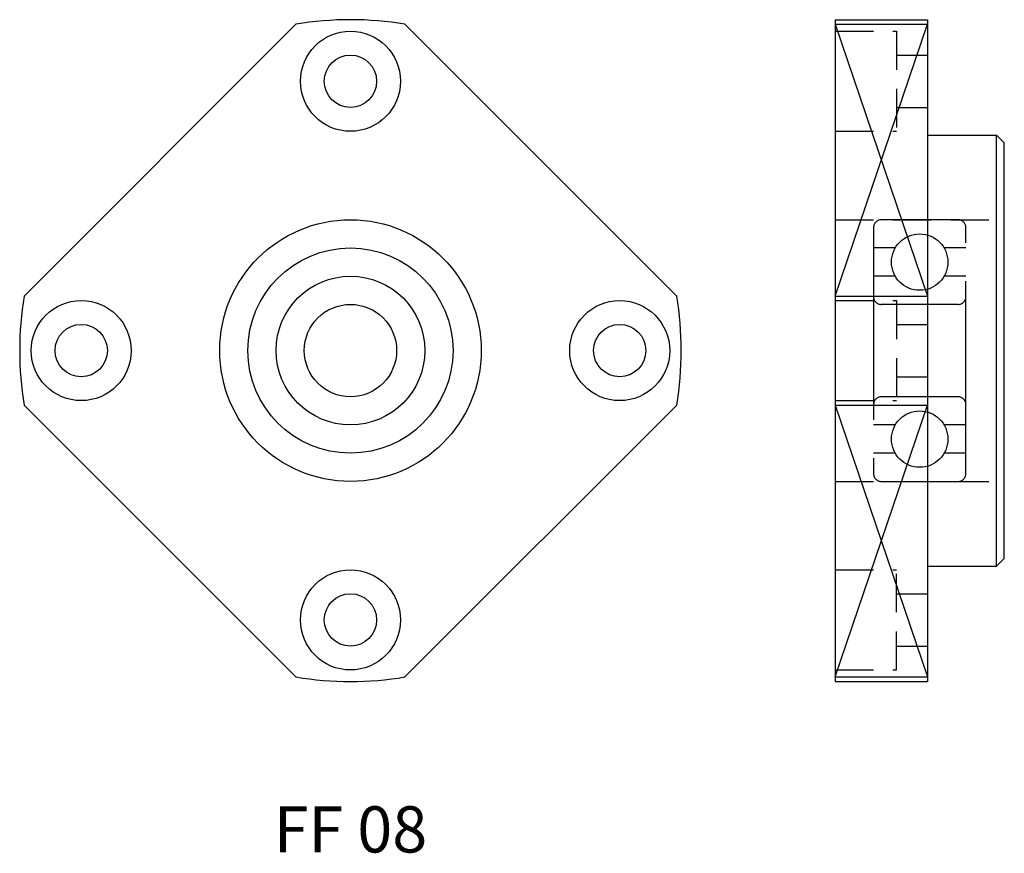
# Model space of a CAD drawing. Extents: x 0 to 64, y 0.3 to 54.5.
import ezdxf

# ---------------------------------------------------------------- set-up
doc = ezdxf.new("R2010")
doc.units = 0
doc.header["$LTSCALE"] = 10
doc.linetypes.add('HIDDEN', pattern=[0.375, 0.25, -0.125])
doc.linetypes.add('PHANTOM', pattern=[2.5, 1.25, -0.25, 0.25, -0.25, 0.25, -0.25])
doc.layers.get('0').update_dxf_attribs({"linetype": 'CONTINUOUS'})
for name, color, linetype in [('2', 2, 'HIDDEN'), ('5', 115, 'CONTINUOUS'), ('6', 4, 'PHANTOM')]:
    doc.layers.add(name, color=color, linetype=linetype)
doc.styles.get("Standard").update_dxf_attribs({"font": 'romans.shx', "width": 0.9, "oblique": 5})

msp = doc.modelspace()

# ---------------------------------------------------------------- linework, layer by layer
for p, q in [((53, 54.5), (53, 11.5)), ((53, 54.5), (59, 54.5)), ((59, 54.5), (59, 11.5)), ((17.957, 54.206), (0.294, 36.543)), ((25.043, 54.206), (42.706, 36.543)), ((53, 54.206), (59, 54.206)), ((59, 47), (63.5, 47)), ((63.5, 47), (64, 46.5)), ((63.5, 19), (63.5, 47)), ((64, 19.5), (64, 46.5)), ((53, 36.543), (59, 36.543)), ((17.957, 11.794), (0.294, 29.457)), ((25.043, 11.794), (42.706, 29.457)), ((53, 29.457), (59, 29.457)), ((63.5, 19), (64, 19.5)), ((59, 19), (63.5, 19)), ((53, 11.794), (59, 11.794)), ((53, 11.5), (59, 11.5))]:
    msp.add_line(p, q)
for centre, radius in [((21.5, 50.5), 3.25), ((21.5, 50.5), 1.7), ((21.5, 33), 8.5), ((21.5, 33), 6.667), ((21.5, 33), 4.833), ((4, 33), 3.25), ((21.5, 33), 3), ((39, 33), 3.25), ((4, 33), 1.7), ((39, 33), 1.7), ((21.5, 15.5), 3.25), ((21.5, 15.5), 1.7)]:
    msp.add_circle(centre, radius)
for start, end in [(80.51598, 99.48402), (170.51598, 189.48402), (350.51598, 9.48402), (260.51598, 279.48402)]:
    msp.add_arc((21.5, 33), 21.5, start, end)
at = {"layer": '2'}
for p, q in [((53, 53.75), (57, 53.75)), ((57, 53.75), (57, 47.25)), ((57, 52.2), (59, 52.2)), ((57, 48.8), (59, 48.8)), ((53, 47.25), (57, 47.25)), ((53, 41.5), (64, 41.5)), ((53, 36.25), (57, 36.25)), ((57, 36.25), (57, 29.75)), ((57, 34.7), (59, 34.7)), ((57, 31.3), (59, 31.3)), ((53, 29.75), (57, 29.75)), ((53, 24.5), (64, 24.5)), ((53, 18.75), (57, 18.75)), ((57, 12.25), (57, 18.75)), ((57, 17.2), (59, 17.2)), ((57, 13.8), (59, 13.8)), ((53, 12.25), (57, 12.25))]:
    msp.add_line(p, q, dxfattribs=at)
at = {"layer": '5'}
for p, q in [((53, 36.543), (59, 54.206)), ((53, 54.206), (59, 36.543)), ((53, 29.457), (59, 11.794)), ((53, 11.794), (59, 29.457))]:
    msp.add_line(p, q, dxfattribs=at)
at = {"layer": '6'}
for p, q in [((55.5, 41), (55.5, 25)), ((61, 41.5), (56, 41.5)), ((61.5, 25), (61.5, 41)), ((56.912, 39.667), (55.5, 39.667)), ((61.5, 39.667), (60.088, 39.667)), ((56.912, 37.833), (55.5, 37.833)), ((61.5, 37.833), (60.088, 37.833)), ((61, 36), (56, 36)), ((61, 30), (56, 30)), ((56.912, 28.167), (55.5, 28.167)), ((61.5, 28.167), (60.088, 28.167)), ((56.912, 26.333), (55.5, 26.333)), ((61.5, 26.333), (60.088, 26.333)), ((56, 24.5), (61, 24.5))]:
    msp.add_line(p, q, dxfattribs=at)
for centre in [(58.5, 38.75), (58.5, 27.25)]:
    msp.add_circle(centre, 1.833, dxfattribs=at)
for centre, start, end in [((56, 41), 90, 180), ((61, 41), 0, 90), ((56, 36.5), 180, 270), ((61, 36.5), 270, 360), ((56, 29.5), 90, 180), ((61, 29.5), 0, 90), ((56, 25), 180, 270), ((61, 25), 270, 360)]:
    msp.add_arc(centre, 0.5, start, end, dxfattribs=at)

# ---------------------------------------------------------------- texts
at = {"insert": (21.5, 1.5), "char_height": 3, "width": 31.3992, "attachment_point": 5}
msp.add_mtext('FF 08', dxfattribs=at)

doc.saveas('drawing.dxf')
